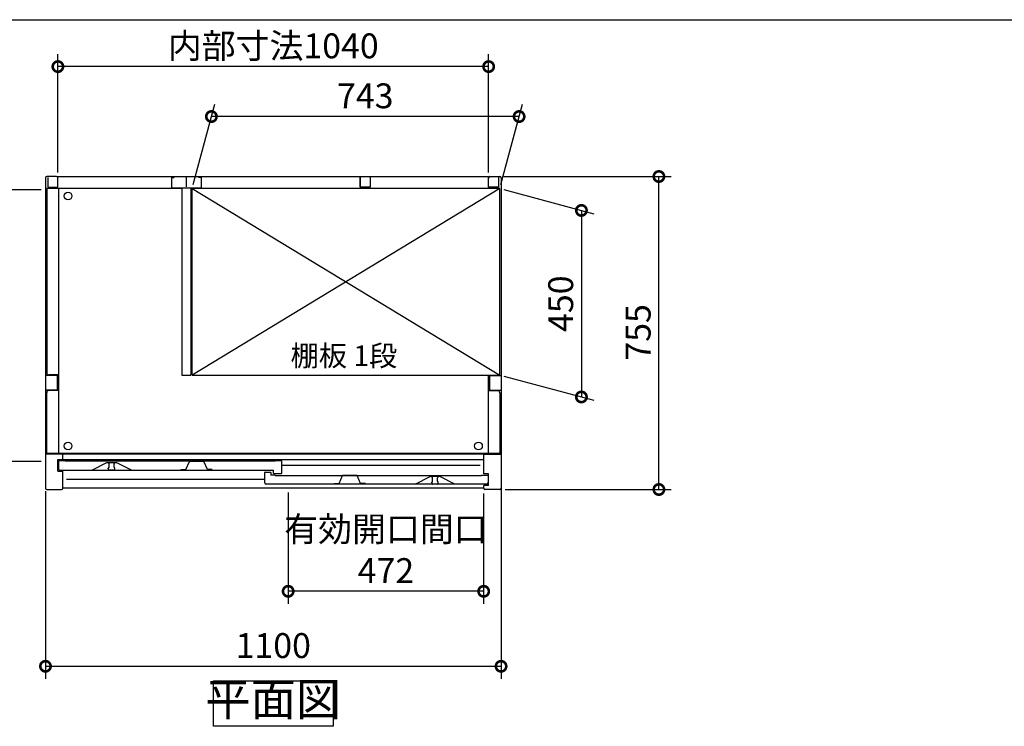
# Model space of a CAD drawing. Extents: x 70 to 8114, y 43 to 5705.
# Drawn here: x 1356 to 3734, y 4000 to 5705 of the extents above; entities that cross this region are included whole.
import ezdxf

# ---------------------------------------------------------------- set-up
doc = ezdxf.new("R2010")
doc.units = 0
doc.header["$LTSCALE"] = 20
doc.header["$PDMODE"] = 3
doc.header["$PDSIZE"] = 2
doc.linetypes.add('PHANTOM', pattern=[2.5, 1.25, -0.25, 0.25, -0.25, 0.25, -0.25])
doc.layers.get('0').update_dxf_attribs({"linetype": 'CONTINUOUS'})
doc.layers.get('DEFPOINTS').update_dxf_attribs({"linetype": 'CONTINUOUS'})
for name, color, linetype in [('仕様書枠', 230, 'CONTINUOUS'), ('寸法', 4, 'CONTINUOUS'), ('文字', 7, 'CONTINUOUS'), ('細線', 5, 'CONTINUOUS'), ('部品1', 7, 'CONTINUOUS')]:
    doc.layers.add(name, color=color, linetype=linetype)
doc.styles.add('STYLE1', font='isocp.shx', dxfattribs={"bigfont": 'bigfont.shx'})
doc.styles.add('STYLE2', font='MS PGothic.ttf')
doc.dimstyles.new('INABA_S20G', dxfattribs={"dimscale": 20, "dimtxt": 3, "dimasz": 2.5, "dimexe": 1.5, "dimexo": 0.5, "dimgap": 1, "dimtad": 3, "dimdec": 1, "dimdsep": 46, "dimtxsty": 'STYLE1', "dimblk1": 'DOTSMALL', "dimblk2": 'DOTSMALL', "dimsah": 1, "dimcen": 0, "dimclrt": 7, "dimadec": 0, "dimazin": 0, "dimtfac": 1, "dimtdec": 4, "dimtix": 1, "dimtmove": 0, "dimatfit": 3, "dimldrblk": 'DOTSMALL', "dimfxl": 1, "dimtolj": 1, "dimtzin": 0, "dimarcsym": 0})

# ---------------------------------------------------------------- blocks, each defined once
blk = doc.blocks.new('_DOTSMALL')
at = {"color": 0, "linetype": 'ByBlock', "ltscale": 50, "const_width": 0.5}
blk.add_lwpolyline([(-0.0625, 0, 1), (0.0625, 0, 1)], format="xyb", close=True, dxfattribs=at)
blk = doc.blocks.new('*D64')
at = {"layer": 'DEFPOINTS', "color": 0, "ltscale": 50}
for p in [(2515.8, 5326.5), (2899.8, 5326.5), (2518.7, 4571.5)]:
    blk.add_point(p, dxfattribs=at)
at = {"layer": '寸法', "color": 0, "lineweight": -2, "ltscale": 50}
for p, q in [((2525.8, 5326.5), (2929.8, 5326.5)), ((2899.8, 4571.5), (2899.8, 5326.5)), ((2528.7, 4571.5), (2929.8, 4571.5))]:
    blk.add_line(p, q, dxfattribs=at)
at = {"layer": '寸法', "color": 0, "lineweight": -2, "ltscale": 50, "xscale": 50, "yscale": 50, "zscale": 50}
for p, rotation in [((2899.8, 5326.5), 90), ((2899.8, 4571.5), 270)]:
    blk.add_blockref('_DOTSMALL', p, dxfattribs=dict(at, rotation=rotation))
at = {"layer": '寸法', "color": 7, "ltscale": 50, "insert": (2849.8, 4950.5), "char_height": 60, "attachment_point": 5, "rotation": 90, "style": 'STYLE1'}
blk.add_mtext('\\A1;755', dxfattribs=at)
blk = doc.blocks.new('*D65')
at = {"layer": 'DEFPOINTS', "color": 0, "ltscale": 50}
for p in [(2515.7, 5297.5), (2515.7, 4847.5), (2712.7, 4794.7)]:
    blk.add_point(p, dxfattribs=at)
at = {"layer": '寸法', "color": 0, "lineweight": -2, "ltscale": 50}
for p, q in [((2525.7, 5294.8), (2742.7, 5236.6)), ((2712.7, 5244.7), (2712.7, 4794.7)), ((2525.7, 4844.8), (2742.7, 4786.6))]:
    blk.add_line(p, q, dxfattribs=at)
at = {"layer": '寸法', "color": 0, "lineweight": -2, "ltscale": 50, "xscale": 50, "yscale": 50, "zscale": 50}
for p, rotation in [((2712.7, 5244.7), 90), ((2712.7, 4794.7), 270)]:
    blk.add_blockref('_DOTSMALL', p, dxfattribs=dict(at, rotation=rotation))
at = {"layer": '寸法', "color": 7, "ltscale": 50, "insert": (2662.7, 5019.7), "char_height": 60, "attachment_point": 5, "rotation": 90, "style": 'STYLE1'}
blk.add_mtext('\\A1;450', dxfattribs=at)
blk = doc.blocks.new('*D66')
at = {"layer": 'DEFPOINTS', "color": 0, "ltscale": 50}
for p in [(1418.7, 4577.1), (2518.7, 4587.2), (2518.7, 4145)]:
    blk.add_point(p, dxfattribs=at)
at = {"layer": '寸法', "color": 0, "lineweight": -2, "ltscale": 50}
for p, q in [((1418.7, 4567.1), (1418.7, 4115)), ((2518.7, 4577.2), (2518.7, 4115)), ((1418.7, 4145), (2518.7, 4145))]:
    blk.add_line(p, q, dxfattribs=at)
at = {"layer": '寸法', "color": 0, "lineweight": -2, "ltscale": 50, "xscale": 50, "yscale": 50, "zscale": 50, "rotation": 180}
blk.add_blockref('_DOTSMALL', (1418.7, 4145), dxfattribs=at)
at = {"layer": '寸法', "color": 0, "lineweight": -2, "ltscale": 50, "xscale": 50, "yscale": 50, "zscale": 50}
blk.add_blockref('_DOTSMALL', (2518.7, 4145), dxfattribs=at)
at = {"layer": '寸法', "color": 7, "ltscale": 50, "insert": (1968.7, 4195), "char_height": 60, "attachment_point": 5, "style": 'STYLE1'}
blk.add_mtext('\\A1;1100', dxfattribs=at)
blk = doc.blocks.new('*D67')
at = {"layer": 'DEFPOINTS', "color": 0, "ltscale": 50}
for p in [(1418.7, 5294), (1234.4, 4639), (1418.7, 4639)]:
    blk.add_point(p, dxfattribs=at)
at = {"layer": '寸法', "color": 0, "lineweight": -2, "ltscale": 50}
for p, q in [((1408.7, 5294), (1204.4, 5294)), ((1234.4, 5294), (1234.4, 4639)), ((1408.7, 4639), (1204.4, 4639))]:
    blk.add_line(p, q, dxfattribs=at)
at = {"layer": '寸法', "color": 0, "lineweight": -2, "ltscale": 50, "xscale": 50, "yscale": 50, "zscale": 50}
for p, rotation in [((1234.4, 5294), 90), ((1234.4, 4639), 270)]:
    blk.add_blockref('_DOTSMALL', p, dxfattribs=dict(at, rotation=rotation))
at = {"layer": '寸法', "color": 7, "ltscale": 50, "insert": (1184.4, 4966.5), "char_height": 60, "attachment_point": 5, "rotation": 90, "style": 'STYLE1'}
blk.add_mtext('\\A1;内部寸法655', dxfattribs=at)
blk = doc.blocks.new('*D61')
at = {"layer": 'DEFPOINTS', "color": 0, "ltscale": 50}
for p in [(2004.7, 4574.5), (2476.7, 4571.5), (2004.7, 4325.9)]:
    blk.add_point(p, dxfattribs=at)
at = {"layer": '寸法', "color": 0, "lineweight": -2, "ltscale": 50}
for p, q in [((2004.7, 4564.5), (2004.7, 4295.9)), ((2476.7, 4561.5), (2476.7, 4295.9)), ((2476.7, 4325.9), (2004.7, 4325.9))]:
    blk.add_line(p, q, dxfattribs=at)
at = {"layer": '寸法', "color": 0, "lineweight": -2, "ltscale": 50, "xscale": 50, "yscale": 50, "zscale": 50, "rotation": 180}
blk.add_blockref('_DOTSMALL', (2004.7, 4325.9), dxfattribs=at)
at = {"layer": '寸法', "color": 0, "lineweight": -2, "ltscale": 50, "xscale": 50, "yscale": 50, "zscale": 50}
blk.add_blockref('_DOTSMALL', (2476.7, 4325.9), dxfattribs=at)
at = {"layer": '寸法', "color": 7, "ltscale": 50, "insert": (2240.7, 4425.9), "char_height": 60, "attachment_point": 5, "style": 'STYLE1'}
blk.add_mtext('\\A1;有効開口間口\\P472', dxfattribs=at)
blk = doc.blocks.new('*D62')
at = {"layer": 'DEFPOINTS', "color": 0, "ltscale": 50}
for p in [(1819.3, 5471.2), (1772.7, 5297.5), (2515.7, 5297.5)]:
    blk.add_point(p, dxfattribs=at)
at = {"layer": '寸法', "color": 0, "lineweight": -2, "ltscale": 50}
for p, q in [((1775.4, 5307.5), (1827.3, 5501.2)), ((2518.4, 5307.5), (2570.3, 5501.2)), ((2562.3, 5471.2), (1819.3, 5471.2))]:
    blk.add_line(p, q, dxfattribs=at)
at = {"layer": '寸法', "color": 0, "lineweight": -2, "ltscale": 50, "xscale": 50, "yscale": 50, "zscale": 50, "rotation": 180}
blk.add_blockref('_DOTSMALL', (1819.3, 5471.2), dxfattribs=at)
at = {"layer": '寸法', "color": 0, "lineweight": -2, "ltscale": 50, "xscale": 50, "yscale": 50, "zscale": 50}
blk.add_blockref('_DOTSMALL', (2562.3, 5471.2), dxfattribs=at)
at = {"layer": '寸法', "color": 7, "ltscale": 50, "insert": (2190.8, 5521.2), "char_height": 60, "attachment_point": 5, "style": 'STYLE1'}
blk.add_mtext('\\A1;743', dxfattribs=at)
blk = doc.blocks.new('*D63')
at = {"layer": 'DEFPOINTS', "color": 0, "ltscale": 50}
for p in [(1448.7, 5591.7), (1448.7, 5326.5), (2488.7, 5326.4)]:
    blk.add_point(p, dxfattribs=at)
at = {"layer": '寸法', "color": 0, "lineweight": -2, "ltscale": 50}
for p, q in [((1448.7, 5336.5), (1448.7, 5621.7)), ((2488.7, 5336.4), (2488.7, 5621.7)), ((2488.7, 5591.7), (1448.7, 5591.7))]:
    blk.add_line(p, q, dxfattribs=at)
at = {"layer": '寸法', "color": 0, "lineweight": -2, "ltscale": 50, "xscale": 50, "yscale": 50, "zscale": 50, "rotation": 180}
blk.add_blockref('_DOTSMALL', (1448.7, 5591.7), dxfattribs=at)
at = {"layer": '寸法', "color": 0, "lineweight": -2, "ltscale": 50, "xscale": 50, "yscale": 50, "zscale": 50}
blk.add_blockref('_DOTSMALL', (2488.7, 5591.7), dxfattribs=at)
at = {"layer": '寸法', "color": 7, "ltscale": 50, "insert": (1968.7, 5641.7), "char_height": 60, "attachment_point": 5, "style": 'STYLE1'}
blk.add_mtext('\\A1;内部寸法1040', dxfattribs=at)

msp = doc.modelspace()

# ---------------------------------------------------------------- linework, layer by layer
at = {"layer": '仕様書枠', "ltscale": 50}
msp.add_line((70, 5704.8), (8113.6, 5704.8), dxfattribs=at)
at = {"layer": '細線', "ltscale": 50}
for p, q in [((1772.72, 5297.46), (2515.72, 4847.46)), ((2515.72, 5297.46), (1772.72, 4847.46)), ((2468.22, 4629.46), (1989.22, 4629.46)), ((1948.22, 4595.46), (1469.22, 4595.46))]:
    msp.add_line(p, q, dxfattribs=at)
for centre in [(1473.22, 5279.46), (1473.22, 4676.46), (2464.22, 4676.46)]:
    msp.add_circle(centre, 9.25, dxfattribs=at)
at = {"layer": '部品1', "ltscale": 50}
for p, q in [((1445.72, 5326.46), (1421.72, 5326.46)), ((1448.72, 5326.46), (2488.72, 5326.46)), ((1448.72, 5300.46), (1448.72, 5326.46)), ((1758.72, 5326.46), (1758.72, 5301.96)), ((1758.72, 5326.46), (1758.72, 5301.96)), ((2178.72, 5326.46), (2178.72, 5301.96)), ((2178.72, 5300.46), (2178.72, 5326.46)), ((2488.72, 5300.46), (2488.72, 5326.46)), ((2491.72, 5326.46), (2515.72, 5326.46)), ((1418.72, 5323.46), (1418.72, 4574.46)), ((1424.72, 5324.46), (1424.72, 5300.46)), ((1723.22, 5324.46), (1723.22, 5299.46)), ((1723.22, 5324.46), (1729.22, 5324.46)), ((1794.22, 5324.46), (1788.22, 5324.46)), ((1794.22, 5324.46), (1794.22, 5299.46)), ((2202.72, 5324.46), (2202.72, 5300.46)), ((2488.72, 5302.96), (2488.72, 5323.46)), ((2512.72, 5324.46), (2512.72, 5300.46)), ((2518.72, 5323.46), (2518.72, 4574.46)), ((1747.72, 5297.96), (1421.72, 5297.96)), ((1421.72, 5297.96), (1421.72, 4852.96)), ((1424.72, 5300.46), (1448.72, 5300.46)), ((1450.22, 5297.96), (1450.22, 4657.96)), ((1723.22, 5299.46), (1794.22, 5299.46)), ((1747.72, 5299.46), (1747.72, 4847.46)), ((1769.72, 5299.46), (1769.72, 4847.46)), ((2515.72, 5297.96), (1769.72, 5297.96)), ((2515.72, 5297.46), (1772.72, 5297.46)), ((1772.72, 4847.46), (1772.72, 5297.46)), ((2202.72, 5300.46), (2178.72, 5300.46)), ((2512.72, 5300.46), (2488.72, 5300.46)), ((2515.72, 4847.46), (2515.72, 5297.96)), ((1446.67, 4846.46), (1418.72, 4846.46)), ((1450.22, 4847.96), (1426.72, 4847.96)), ((1446.67, 4846.46), (1446.67, 4811.46)), ((1747.72, 4847.46), (1769.72, 4847.46)), ((1772.72, 4847.46), (2515.72, 4847.46)), ((2487.22, 4847.46), (2487.22, 4657.96)), ((2490.77, 4846.46), (2490.77, 4811.46)), ((2490.77, 4846.46), (2518.72, 4846.46)), ((1446.67, 4811.46), (1418.72, 4811.46)), ((1421.72, 4657.96), (1421.72, 4804.96)), ((1450.22, 4809.96), (1426.72, 4809.96)), ((2487.22, 4809.96), (2510.72, 4809.96)), ((2490.77, 4811.46), (2518.72, 4811.46)), ((2515.72, 4804.96), (2515.72, 4657.96)), ((1460.72, 4656.46), (1418.72, 4656.46)), ((2515.72, 4657.96), (1421.72, 4657.96)), ((1448.72, 4643.46), (1460.72, 4643.46)), ((1448.72, 4615.46), (1448.72, 4643.46)), ((2476.72, 4656.46), (1460.72, 4656.46)), ((1460.72, 4642.96), (1460.72, 4656.46)), ((2476.72, 4642.96), (1460.72, 4642.96)), ((2476.72, 4609.46), (2476.72, 4656.46)), ((2476.72, 4656.46), (2518.72, 4656.46)), ((1448.72, 4615.46), (1460.72, 4615.46)), ((1460.72, 4574.46), (1460.72, 4615.46)), ((2488.72, 4609.46), (2476.72, 4609.46)), ((2488.72, 4581.46), (2488.72, 4609.46)), ((1421.72, 4571.46), (1457.72, 4571.46)), ((2476.72, 4574.46), (1460.72, 4574.46)), ((2488.72, 4581.46), (2476.72, 4581.46)), ((2476.72, 4574.46), (2476.72, 4581.46)), ((2515.72, 4571.46), (2479.72, 4571.46))]:
    msp.add_line(p, q, dxfattribs=at)
at = {"layer": '部品1'}
for p, q in [((1450.22, 4639.86), (1450.22, 4621.46)), ((1465.62, 4640.46), (1450.82, 4640.46)), ((1466.22, 4639.46), (1466.22, 4639.86)), ((1973.22, 4639.46), (1466.22, 4639.46)), ((1530.34, 4618.53), (1566.72, 4636.46)), ((1566.72, 4636.46), (1589.72, 4636.46)), ((1626.09, 4618.53), (1589.72, 4636.46)), ((1973.22, 4639.86), (1973.22, 4639.46)), ((1988.62, 4640.46), (1973.82, 4640.46)), ((1989.22, 4611.06), (1989.22, 4639.86)), ((1453.22, 4618.46), (1969.22, 4618.46)), ((1948.22, 4587.46), (1948.22, 4612.86)), ((1948.82, 4613.46), (1962.62, 4613.46)), ((1963.22, 4612.86), (1963.22, 4606.46)), ((1969.22, 4611.06), (1969.22, 4618.46)), ((1972.62, 4606.46), (1963.22, 4606.46)), ((1969.82, 4610.46), (1988.62, 4610.46)), ((1973.22, 4605.86), (1973.22, 4605.46)), ((1973.22, 4605.46), (2471.22, 4605.46)), ((2311.22, 4584.46), (2347.72, 4602.46)), ((2370.72, 4602.46), (2347.72, 4602.46)), ((2407.22, 4584.46), (2370.72, 4602.46)), ((2471.22, 4605.46), (2471.22, 4605.86)), ((2471.82, 4606.46), (2486.62, 4606.46)), ((2487.22, 4605.86), (2487.22, 4587.46)), ((2484.22, 4584.46), (1951.22, 4584.46))]:
    msp.add_line(p, q, dxfattribs=at)
at = {"layer": '部品1', "ltscale": 1.4}
for p, q in [((1570.22, 4636.46), (1570.22, 4635.74)), ((1586.22, 4636.46), (1586.22, 4635.74)), ((1570.22, 4621.46), (1570.22, 4623.18)), ((1572.22, 4625.46), (1572.22, 4633.46)), ((1583.22, 4618.46), (1573.22, 4618.46)), ((1584.22, 4625.46), (1584.22, 4633.46)), ((1586.22, 4621.46), (1586.22, 4623.18))]:
    msp.add_line(p, q, dxfattribs=at)
at = {"layer": '部品1', "ltscale": 5}
for p, q in [((1757.92, 4619.76), (1766.09, 4638.96)), ((1800.89, 4639.26), (1766.55, 4639.26)), ((1799.72, 4639.46), (1767.72, 4639.46)), ((1809.52, 4619.76), (1801.35, 4638.96)), ((1745.92, 4619.76), (1757.92, 4619.76)), ((1821.52, 4619.76), (1809.52, 4619.76)), ((2127.92, 4585.76), (2136.09, 4604.96)), ((2170.89, 4605.26), (2136.55, 4605.26)), ((2169.72, 4605.46), (2137.72, 4605.46)), ((2179.52, 4585.76), (2171.35, 4604.96)), ((2115.92, 4585.76), (2127.92, 4585.76)), ((2191.52, 4585.76), (2179.52, 4585.76))]:
    msp.add_line(p, q, dxfattribs=at)
at = {"layer": '部品1', "ltscale": 4}
msp.add_line((1969.82, 4610.46), (1988.62, 4610.46), dxfattribs=at)
at = {"layer": '部品1', "linetype": 'PHANTOM', "ltscale": 1.4}
for p, q in [((2351.22, 4602.46), (2351.22, 4601.74)), ((2351.22, 4587.46), (2351.22, 4589.18)), ((2353.22, 4591.46), (2353.22, 4599.46)), ((2365.22, 4591.46), (2365.22, 4599.46)), ((2367.22, 4602.46), (2367.22, 4601.74)), ((2367.22, 4587.46), (2367.22, 4589.18)), ((2364.22, 4584.46), (2354.22, 4584.46))]:
    msp.add_line(p, q, dxfattribs=at)
at = {"layer": '部品1', "ltscale": 50}
msp.add_lwpolyline([(1824.41, 4109.84), (2113.03, 4109.84), (2113.03, 4000.26), (1824.41, 4000.26)], close=True, dxfattribs=at)
for centre, radius, start, end in [((1421.72, 5323.46), 3, 90, 180), ((1445.72, 5323.46), 3, 0, 90), ((2491.72, 5323.46), 3, 90, 180), ((2515.72, 5323.46), 3, 0, 90), ((1426.72, 4852.96), 5, 180, 270), ((1426.72, 4804.96), 5, 90, 180), ((2510.72, 4804.96), 5, 0, 90), ((1421.72, 4574.46), 3, 180, 270), ((1457.72, 4574.46), 3, 270, 0), ((2479.72, 4574.46), 3, 180, 270), ((2515.72, 4574.46), 3, 270, 0)]:
    msp.add_arc(centre, radius, start, end, dxfattribs=at)
at = {"layer": '部品1'}
for centre, radius, start, end in [((1450.82, 4639.86), 0.6, 90, 180), ((1465.62, 4639.86), 0.6, 0, 90), ((1973.82, 4639.86), 0.6, 90, 180), ((1988.62, 4639.86), 0.6, 0, 90), ((1453.22, 4621.46), 3, 180, 270), ((1530.08, 4619.06), 0.6, 270, 296.25024), ((1626.36, 4619.06), 0.6, 243.74976, 270), ((1948.82, 4612.86), 0.6, 90, 180), ((1962.62, 4612.86), 0.6, 0, 90), ((1969.82, 4611.06), 0.6, 180, 270), ((1972.62, 4605.86), 0.6, 0, 90), ((1988.62, 4611.06), 0.6, 270, 0), ((2471.82, 4605.86), 0.6, 90, 180), ((2486.62, 4605.86), 0.6, 0, 90), ((1951.22, 4587.46), 3, 180, 270), ((2311.08, 4585.06), 0.6, 270, 296.25024), ((2407.36, 4585.06), 0.6, 243.74976, 270), ((2484.22, 4587.46), 3, 270, 0)]:
    msp.add_arc(centre, radius, start, end, dxfattribs=at)
at = {"layer": '部品1', "ltscale": 5}
for centre, start, end in [((1766.55, 4638.76), 90, 156.94341), ((1800.89, 4638.76), 23.05659, 90), ((2136.55, 4604.76), 90, 156.94341), ((2170.89, 4604.76), 23.05659, 90)]:
    msp.add_arc(centre, 0.5, start, end, dxfattribs=at)
at = {"layer": '部品1', "ltscale": 1.4}
for centre, radius, start, end in [((1570.52, 4635.74), 0.3, 180, 262.50528), ((1570.52, 4623.18), 0.3, 97.49472, 180), ((1573.22, 4621.46), 3, 180, 270), ((1570.22, 4633.46), 2, 0, 82.50528), ((1570.22, 4625.46), 2, 277.49472, 0), ((1583.22, 4621.46), 3, 270, 0), ((1586.22, 4633.46), 2, 97.49472, 180), ((1586.22, 4625.46), 2, 180, 262.50528), ((1585.92, 4635.74), 0.3, 277.49472, 0), ((1585.92, 4623.18), 0.3, 0, 82.50528)]:
    msp.add_arc(centre, radius, start, end, dxfattribs=at)
at = {"layer": '部品1', "linetype": 'PHANTOM', "ltscale": 1.4}
for centre, radius, start, end in [((2351.52, 4601.74), 0.3, 180, 262.50528), ((2351.52, 4589.18), 0.3, 97.49472, 180), ((2351.22, 4599.46), 2, 0, 82.50528), ((2351.22, 4591.46), 2, 277.49472, 0), ((2367.22, 4599.46), 2, 97.49472, 180), ((2367.22, 4591.46), 2, 180, 262.50528), ((2366.92, 4601.74), 0.3, 277.49472, 0), ((2366.92, 4589.18), 0.3, 0, 82.50528), ((2354.22, 4587.46), 3, 180, 270), ((2364.22, 4587.46), 3, 270, 0)]:
    msp.add_arc(centre, radius, start, end, dxfattribs=at)

# ---------------------------------------------------------------- texts
at = {"layer": '文字', "color": 7, "ltscale": 50, "style": 'STYLE2'}
msp.add_text('棚板 1段', height=50, dxfattribs=at).set_placement((2010.4, 4869.17))
at = {"layer": '部品1', "color": 7, "ltscale": 50, "insert": (1968.72, 4055.05), "char_height": 80, "attachment_point": 5, "style": 'STYLE1'}
msp.add_mtext('平面図', dxfattribs=at)

# ---------------------------------------------------------------- dimensions: what is measured, and where the dimension line sits
at = {"layer": '寸法', "ltscale": 50}
dim = msp.add_linear_dim(base=(1448.72, 5591.68), p1=(2488.72, 5326.42), p2=(1448.72, 5326.46), text='内部寸法<>', dimstyle='INABA_S20G', dxfattribs=at)
dim.commit()
dim.dimension.update_dxf_attribs({"geometry": '*D63', "text_midpoint": (1968.72, 5591.68), "dimtype": 160})
for base, p1, p2, picture, middle in [((1819.27, 5471.19), (2515.72, 5297.46), (1772.72, 5297.46), '*D62', (2190.77, 5521.19)), ((2518.72, 4144.95), (1418.72, 4577.07), (2518.72, 4587.22), '*D66', (1968.72, 4194.95))]:
    dim = msp.add_linear_dim(base=base, p1=p1, p2=p2, dimstyle='INABA_S20G', dxfattribs=at)
    dim.commit()
    dim.dimension.update_dxf_attribs({"geometry": picture, "text_midpoint": middle})
dim = msp.add_linear_dim(base=(2899.75, 5326.46), p1=(2518.72, 4571.46), p2=(2515.83, 5326.46), angle=90, dimstyle='INABA_S20G', dxfattribs=at)
dim.commit()
dim.dimension.update_dxf_attribs({"geometry": '*D64', "text_midpoint": (2899.75, 4950.47), "dimtype": 160})
dim = msp.add_linear_dim(base=(1234.42, 4638.96), p1=(1418.72, 5293.96), p2=(1418.72, 4638.96), angle=90, text='内部寸法<>', dimstyle='INABA_S20G', dxfattribs=at)
dim.commit()
dim.dimension.update_dxf_attribs({"geometry": '*D67', "text_midpoint": (1184.42, 4966.46)})
dim = msp.add_linear_dim(base=(2712.75, 4794.67), p1=(2515.72, 5297.46), p2=(2515.72, 4847.46), angle=90, dimstyle='INABA_S20G', dxfattribs=at)
dim.commit()
dim.dimension.update_dxf_attribs({"geometry": '*D65', "text_midpoint": (2662.75, 5019.67)})
dim = msp.add_linear_dim(base=(2004.72, 4325.87), p1=(2476.72, 4571.46), p2=(2004.72, 4574.46), text='有効開口間口\\P<>', dimstyle='INABA_S20G', dxfattribs=at)
dim.commit()
dim.dimension.update_dxf_attribs({"geometry": '*D61', "text_midpoint": (2240.72, 4425.87)})

doc.saveas('drawing.dxf')
